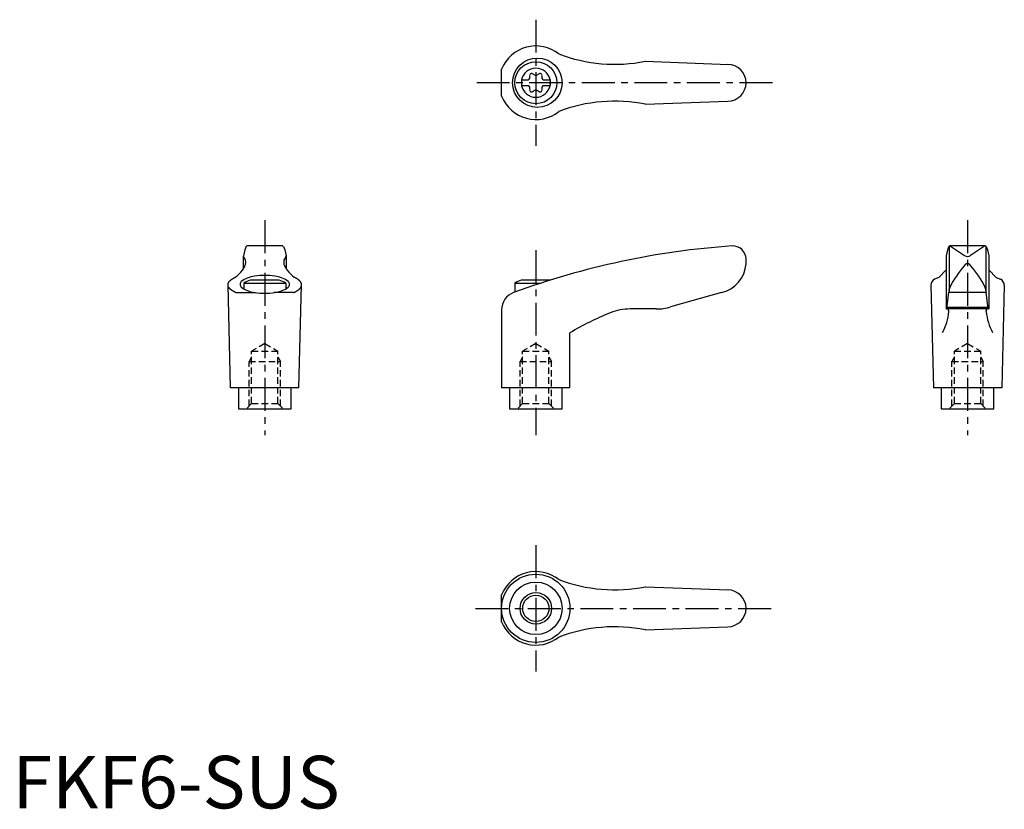
# Model space of a CAD drawing. Extents: x 1 to 189, y 0 to 150.
import ezdxf

# ---------------------------------------------------------------- set-up
doc = ezdxf.new("R2010")
doc.units = 0
doc.header["$LTSCALE"] = 5
doc.linetypes.add('CENTER', pattern=[2, 1.25, -0.25, 0.25, -0.25])
doc.linetypes.add('HIDDEN', pattern=[0.375, 0.25, -0.125])
doc.layers.get('0').update_dxf_attribs({"linetype": 'CONTINUOUS'})
for name, color, linetype in [('1', 1, 'CENTER'), ('2', 2, 'HIDDEN'), ('3', 3, 'CONTINUOUS')]:
    doc.layers.add(name, color=color, linetype=linetype)
doc.styles.add('STANDARD1', font='txt')

msp = doc.modelspace()

# ---------------------------------------------------------------- linework, layer by layer
for p, q in [((93.07, 135.56), (93.07, 140.71)), ((120.37, 142.22), (136.21, 141.63)), ((96.83, 138.66), (98.19, 138.66)), ((96.83, 138.66), (96.83, 137.61)), ((100.97, 138.66), (102.33, 138.66)), ((102.33, 138.66), (102.33, 137.61)), ((96.83, 137.61), (98.19, 137.61)), ((100.97, 137.61), (102.33, 137.61)), ((120.37, 134.05), (136.08, 134.63)), ((44.48, 106.95), (44.22, 106.31)), ((51.35, 107.07), (44.66, 107.07)), ((51.54, 106.95), (51.8, 106.31)), ((178.18, 106.95), (177.91, 106.31)), ((178.21, 106.89), (178.21, 98.61)), ((185.05, 107.07), (178.34, 107.07)), ((178.47, 107.04), (181.13, 105.23)), ((184.94, 107.04), (182.28, 105.23)), ((185.21, 106.89), (185.21, 98.61)), ((185.24, 106.95), (185.5, 106.31)), ((43.92, 105.13), (43.92, 102.66)), ((44.22, 106.31), (43.93, 105.17)), ((51.8, 106.31), (52.09, 105.17)), ((52.09, 105.13), (52.09, 102.66)), ((177.62, 105.16), (177.62, 95.07)), ((177.91, 106.31), (177.63, 105.17)), ((185.5, 106.31), (185.78, 105.17)), ((185.79, 105.16), (185.79, 95.07)), ((139.57, 103.7), (139.57, 104.57)), ((177.62, 102.53), (176.23, 101.08)), ((185.79, 102.53), (187.18, 101.08)), ((41.51, 80.07), (41.01, 99.67)), ((44.01, 99.99), (44.01, 98.86)), ((44.01, 99.99), (52.01, 99.99)), ((50.76, 100.57), (45.25, 100.57)), ((52.01, 99.99), (52.01, 98.86)), ((54.51, 80.07), (55.01, 99.67)), ((95.57, 99.99), (100.54, 99.99)), ((95.57, 99.99), (95.57, 98.27)), ((102.33, 100.57), (96.82, 100.57)), ((174.71, 99.58), (175.21, 80.07)), ((176.23, 101.08), (175.44, 100.72)), ((187.18, 101.08), (187.97, 100.72)), ((188.71, 99.58), (188.21, 80.07)), ((42.52, 98.19), (46.24, 98.19)), ((53.49, 98.19), (49.77, 98.19)), ((134.88, 98.18), (125.21, 95.45)), ((177.76, 95.11), (178.17, 98.25)), ((178.2, 98.54), (178.17, 98.25)), ((178.17, 98.25), (185.24, 98.25)), ((178.2, 98.54), (178.22, 98.79)), ((185.21, 98.54), (185.19, 98.79)), ((185.21, 98.54), (185.24, 98.25)), ((185.65, 95.11), (185.24, 98.25)), ((93.06, 94.9), (93.06, 80.07)), ((122.49, 95.07), (117.52, 95.07)), ((185.79, 95.07), (177.62, 95.07)), ((177.8, 95.41), (185.61, 95.41)), ((106.06, 80.07), (106.06, 90.53)), ((54.51, 80.07), (41.51, 80.07)), ((43.01, 80.07), (43.01, 76.07)), ((53.01, 76.07), (53.01, 80.07)), ((106.06, 80.07), (93.06, 80.07)), ((94.57, 80.07), (94.57, 76.07)), ((104.57, 76.07), (104.57, 80.07)), ((188.21, 80.07), (175.21, 80.07)), ((176.71, 80.07), (176.71, 76.07)), ((186.71, 76.07), (186.71, 80.07)), ((43.01, 76.07), (53.01, 76.07)), ((94.57, 76.07), (104.57, 76.07)), ((176.71, 76.07), (186.71, 76.07)), ((120.37, 42.16), (136.21, 41.58)), ((93.07, 35.51), (93.07, 40.66)), ((120.37, 34), (136.08, 34.58))]:
    msp.add_line(p, q)
msp.add_lwpolyline([(52.71, 99.76, 0.217243), (52.47, 100.29, 0.092715), (51.33, 100.95, 0.04939), (49.93, 101.31, 0.036996), (48.01, 101.45, 0.036996), (46.08, 101.31, 0.04939), (44.68, 100.95, 0.092715), (43.54, 100.29, 0.217243), (43.3, 99.76, 0.217243), (43.54, 99.23, 0.092715), (44.68, 98.56, 0.04939), (46.08, 98.21, 0.036996), (48.01, 98.06, 0.036996), (49.93, 98.21, 0.04939), (51.33, 98.56, 0.092715), (52.47, 99.23, 0.217243)], format="xyb", close=True)
for points in [[(182.3, 103.33, 0), (182.29, 103.34, 0), (182.28, 103.36, 0), (182.28, 103.37, 0), (182.27, 103.38, 0), (182.26, 103.39, 0), (182.25, 103.4, 0), (182.24, 103.41, 0), (182.24, 103.42, 0), (182.23, 103.42, 0), (182.22, 103.44, 0), (182.21, 103.44, 0), (182.2, 103.45, 0), (182.19, 103.46, 0), (182.19, 103.47, 0), (182.18, 103.48, 0), (182.17, 103.49, 0), (182.16, 103.5, 0), (182.15, 103.5, 0), (182.14, 103.51, 0), (182.13, 103.52, 0), (182.12, 103.53, 0), (182.12, 103.54, 0), (182.11, 103.54, 0), (182.1, 103.55, 0), (182.09, 103.56, 0), (182.08, 103.56, 0), (182.07, 103.57, 0), (182.06, 103.58, 0), (182.05, 103.58, 0), (182.04, 103.59, 0), (182.03, 103.6, 0), (182.02, 103.6, 0), (182.01, 103.61, 0), (182, 103.61, 0), (182, 103.62, 0), (181.99, 103.62, 0), (181.98, 103.63, 0), (181.97, 103.63, 0), (181.96, 103.64, 0), (181.95, 103.64, 0), (181.94, 103.65, 0), (181.93, 103.65, 0), (181.92, 103.66, 0), (181.91, 103.66, 0), (181.9, 103.66, 0), (181.89, 103.67, 0), (181.88, 103.67, 0), (181.87, 103.67, 0), (181.86, 103.67, 0), (181.85, 103.68, 0), (181.84, 103.68, 0), (181.83, 103.68, 0), (181.82, 103.68, 0), (181.81, 103.69, 0), (181.8, 103.69, 0), (181.79, 103.69, 0), (181.78, 103.69, 0), (181.77, 103.69, 0), (181.76, 103.69, 0), (181.75, 103.69, 0), (181.74, 103.69, 0), (181.73, 103.69, 0), (181.72, 103.69, 0), (181.71, 103.69, 0), (181.69, 103.69, 0), (181.69, 103.69, 0), (181.68, 103.69, 0), (181.66, 103.69, 0), (181.65, 103.69, 0), (181.64, 103.69, 0), (181.63, 103.69, 0), (181.62, 103.69, 0), (181.61, 103.69, 0), (181.6, 103.69, 0), (181.59, 103.68, 0), (181.58, 103.68, 0), (181.57, 103.68, 0), (181.56, 103.68, 0), (181.55, 103.67, 0), (181.54, 103.67, 0), (181.53, 103.67, 0), (181.52, 103.67, 0), (181.51, 103.66, 0), (181.5, 103.66, 0), (181.49, 103.66, 0), (181.48, 103.65, 0), (181.47, 103.65, 0), (181.46, 103.64, 0), (181.45, 103.64, 0), (181.44, 103.63, 0), (181.43, 103.63, 0), (181.43, 103.62, 0), (181.41, 103.62, 0), (181.41, 103.61, 0), (181.4, 103.61, 0), (181.39, 103.6, 0), (181.38, 103.6, 0), (181.37, 103.59, 0), (181.36, 103.58, 0), (181.35, 103.58, 0), (181.34, 103.57, 0), (181.33, 103.56, 0), (181.32, 103.56, 0), (181.31, 103.55, 0), (181.3, 103.54, 0), (181.29, 103.54, 0), (181.28, 103.53, 0), (181.28, 103.52, 0), (181.27, 103.51, 0), (181.26, 103.5, 0), (181.25, 103.5, 0), (181.24, 103.49, 0), (181.23, 103.48, 0), (181.22, 103.47, 0), (181.22, 103.46, 0), (181.21, 103.45, 0), (181.2, 103.44, 0), (181.19, 103.44, 0), (181.18, 103.42, 0), (181.17, 103.42, 0), (181.17, 103.41, 0), (181.16, 103.4, 0), (181.15, 103.39, 0), (181.14, 103.38, 0), (181.13, 103.37, 0), (181.13, 103.36, 0), (181.12, 103.34, 0), (181.11, 103.33, 0)], [(42.52, 98.19, 0), (42.48, 98.21, 0), (42.44, 98.23, 0), (42.39, 98.25, 0), (42.35, 98.26, 0), (42.31, 98.28, 0), (42.27, 98.3, 0), (42.23, 98.32, 0), (42.19, 98.34, 0), (42.15, 98.37, 0), (42.11, 98.39, 0), (42.07, 98.41, 0), (42.03, 98.43, 0), (41.99, 98.45, 0), (41.96, 98.47, 0), (41.92, 98.49, 0), (41.89, 98.51, 0), (41.85, 98.53, 0), (41.82, 98.55, 0), (41.79, 98.58, 0), (41.75, 98.6, 0), (41.72, 98.62, 0), (41.69, 98.64, 0), (41.66, 98.66, 0), (41.63, 98.69, 0), (41.6, 98.71, 0), (41.57, 98.73, 0), (41.54, 98.75, 0), (41.52, 98.78, 0), (41.49, 98.8, 0), (41.46, 98.82, 0), (41.44, 98.84, 0), (41.42, 98.87, 0), (41.39, 98.89, 0), (41.37, 98.91, 0), (41.35, 98.94, 0), (41.32, 98.96, 0), (41.3, 98.98, 0), (41.28, 99.01, 0), (41.26, 99.03, 0), (41.24, 99.05, 0), (41.23, 99.08, 0), (41.21, 99.1, 0), (41.19, 99.12, 0), (41.18, 99.15, 0), (41.16, 99.17, 0), (41.15, 99.2, 0), (41.13, 99.22, 0), (41.12, 99.24, 0), (41.11, 99.27, 0), (41.1, 99.29, 0), (41.08, 99.32, 0), (41.07, 99.34, 0), (41.06, 99.36, 0), (41.06, 99.39, 0), (41.05, 99.41, 0), (41.04, 99.44, 0), (41.03, 99.46, 0), (41.03, 99.48, 0), (41.02, 99.51, 0), (41.02, 99.53, 0), (41.01, 99.56, 0), (41.01, 99.58, 0), (41.01, 99.61, 0), (41.01, 99.63, 0), (41.01, 99.66, 0), (41.01, 99.68, 0), (41.01, 99.7, 0), (41.01, 99.73, 0), (41.01, 99.75, 0), (41.01, 99.78, 0), (41.02, 99.8, 0), (41.02, 99.83, 0), (41.03, 99.85, 0), (41.03, 99.87, 0), (41.04, 99.9, 0), (41.05, 99.92, 0), (41.06, 99.95, 0), (41.06, 99.97, 0), (41.07, 100, 0), (41.08, 100.02, 0), (41.1, 100.04, 0), (41.11, 100.07, 0), (41.12, 100.09, 0), (41.13, 100.12, 0), (41.15, 100.14, 0), (41.16, 100.16, 0), (41.18, 100.19, 0), (41.19, 100.21, 0), (41.21, 100.23, 0), (41.23, 100.26, 0), (41.24, 100.28, 0), (41.26, 100.31, 0), (41.28, 100.33, 0), (41.3, 100.35, 0), (41.32, 100.38, 0), (41.35, 100.4, 0), (41.37, 100.42, 0), (41.39, 100.45, 0), (41.41, 100.47, 0), (41.44, 100.49, 0), (41.46, 100.52, 0), (41.49, 100.54, 0), (41.52, 100.56, 0), (41.54, 100.58, 0), (41.57, 100.61, 0), (41.6, 100.63, 0), (41.63, 100.65, 0), (41.66, 100.67, 0), (41.69, 100.69, 0), (41.72, 100.72, 0), (41.75, 100.74, 0), (41.78, 100.76, 0), (41.82, 100.78, 0), (41.85, 100.8, 0), (41.89, 100.82, 0), (41.92, 100.84, 0), (41.96, 100.87, 0), (41.99, 100.89, 0), (42.03, 100.91, 0), (42.07, 100.93, 0), (42.11, 100.95, 0), (42.15, 100.97, 0), (42.18, 100.99, 0), (42.22, 101.01, 0), (42.27, 101.03, 0), (42.31, 101.05, 0), (42.35, 101.07, 0), (42.39, 101.09, 0)], [(53.49, 98.19, 0), (53.54, 98.21, 0), (53.58, 98.23, 0), (53.62, 98.25, 0), (53.67, 98.26, 0), (53.71, 98.28, 0), (53.75, 98.3, 0), (53.79, 98.32, 0), (53.83, 98.34, 0), (53.87, 98.37, 0), (53.91, 98.39, 0), (53.95, 98.41, 0), (53.98, 98.43, 0), (54.02, 98.45, 0), (54.06, 98.47, 0), (54.09, 98.49, 0), (54.13, 98.51, 0), (54.16, 98.53, 0), (54.2, 98.55, 0), (54.23, 98.58, 0), (54.26, 98.6, 0), (54.29, 98.62, 0), (54.32, 98.64, 0), (54.36, 98.66, 0), (54.39, 98.69, 0), (54.41, 98.71, 0), (54.44, 98.73, 0), (54.47, 98.75, 0), (54.5, 98.78, 0), (54.52, 98.8, 0), (54.55, 98.82, 0), (54.58, 98.84, 0), (54.6, 98.87, 0), (54.62, 98.89, 0), (54.65, 98.91, 0), (54.67, 98.94, 0), (54.69, 98.96, 0), (54.71, 98.98, 0), (54.73, 99.01, 0), (54.75, 99.03, 0), (54.77, 99.05, 0), (54.79, 99.08, 0), (54.81, 99.1, 0), (54.82, 99.12, 0), (54.84, 99.15, 0), (54.85, 99.17, 0), (54.87, 99.2, 0), (54.88, 99.22, 0), (54.9, 99.24, 0), (54.91, 99.27, 0), (54.92, 99.29, 0), (54.93, 99.32, 0), (54.94, 99.34, 0), (54.95, 99.36, 0), (54.96, 99.39, 0), (54.97, 99.41, 0), (54.97, 99.44, 0), (54.98, 99.46, 0), (54.99, 99.48, 0), (54.99, 99.51, 0), (55, 99.53, 0), (55, 99.56, 0), (55, 99.58, 0), (55.01, 99.61, 0), (55.01, 99.63, 0), (55.01, 99.66, 0), (55.01, 99.68, 0), (55.01, 99.7, 0), (55.01, 99.73, 0), (55, 99.75, 0), (55, 99.78, 0), (55, 99.8, 0), (54.99, 99.83, 0), (54.99, 99.85, 0), (54.98, 99.87, 0), (54.97, 99.9, 0), (54.97, 99.92, 0), (54.96, 99.95, 0), (54.95, 99.97, 0), (54.94, 100, 0), (54.93, 100.02, 0), (54.92, 100.04, 0), (54.91, 100.07, 0), (54.9, 100.09, 0), (54.88, 100.12, 0), (54.87, 100.14, 0), (54.85, 100.16, 0), (54.84, 100.19, 0), (54.82, 100.21, 0), (54.81, 100.23, 0), (54.79, 100.26, 0), (54.77, 100.28, 0), (54.75, 100.31, 0), (54.73, 100.33, 0), (54.71, 100.35, 0), (54.69, 100.38, 0), (54.67, 100.4, 0), (54.65, 100.42, 0), (54.62, 100.45, 0), (54.6, 100.47, 0), (54.58, 100.49, 0), (54.55, 100.52, 0), (54.53, 100.54, 0), (54.5, 100.56, 0), (54.47, 100.58, 0), (54.44, 100.61, 0), (54.42, 100.63, 0), (54.39, 100.65, 0), (54.36, 100.67, 0), (54.33, 100.69, 0), (54.29, 100.72, 0), (54.26, 100.74, 0), (54.23, 100.76, 0), (54.2, 100.78, 0), (54.16, 100.8, 0), (54.13, 100.82, 0), (54.09, 100.84, 0), (54.06, 100.87, 0), (54.02, 100.89, 0), (53.98, 100.91, 0), (53.95, 100.93, 0), (53.91, 100.95, 0), (53.87, 100.97, 0), (53.83, 100.99, 0), (53.79, 101.01, 0), (53.75, 101.03, 0), (53.71, 101.05, 0), (53.67, 101.07, 0), (53.62, 101.09, 0)], [(178.13, 94.57, 0), (178.13, 94.58, 0), (178.13, 94.58, 0), (178.13, 94.59, 0), (178.13, 94.59, 0), (178.13, 94.6, 0), (178.13, 94.61, 0), (178.13, 94.61, 0), (178.13, 94.62, 0), (178.13, 94.62, 0), (178.13, 94.63, 0), (178.13, 94.64, 0), (178.13, 94.64, 0), (178.13, 94.65, 0), (178.13, 94.65, 0), (178.13, 94.66, 0), (178.13, 94.67, 0), (178.13, 94.67, 0), (178.13, 94.68, 0), (178.13, 94.68, 0), (178.13, 94.69, 0), (178.13, 94.7, 0), (178.13, 94.7, 0), (178.12, 94.71, 0), (178.12, 94.71, 0), (178.12, 94.72, 0), (178.12, 94.73, 0), (178.12, 94.73, 0), (178.12, 94.74, 0), (178.12, 94.74, 0), (178.12, 94.75, 0), (178.12, 94.76, 0), (178.12, 94.76, 0), (178.12, 94.77, 0), (178.12, 94.77, 0), (178.12, 94.78, 0), (178.12, 94.78, 0), (178.12, 94.79, 0), (178.11, 94.79, 0), (178.11, 94.8, 0), (178.11, 94.81, 0), (178.11, 94.81, 0), (178.11, 94.82, 0), (178.11, 94.82, 0), (178.11, 94.83, 0), (178.11, 94.83, 0), (178.1, 94.84, 0), (178.1, 94.84, 0), (178.1, 94.85, 0), (178.1, 94.85, 0), (178.1, 94.86, 0), (178.1, 94.86, 0), (178.1, 94.87, 0), (178.1, 94.87, 0), (178.1, 94.88, 0), (178.09, 94.88, 0), (178.09, 94.89, 0), (178.09, 94.89, 0), (178.09, 94.9, 0), (178.09, 94.9, 0), (178.09, 94.91, 0), (178.09, 94.91, 0), (178.09, 94.91, 0), (178.08, 94.92, 0), (178.08, 94.92, 0), (178.08, 94.93, 0), (178.08, 94.93, 0), (178.08, 94.94, 0), (178.08, 94.94, 0), (178.07, 94.94, 0), (178.07, 94.95, 0), (178.07, 94.95, 0), (178.07, 94.96, 0), (178.07, 94.96, 0), (178.07, 94.96, 0), (178.06, 94.97, 0), (178.06, 94.97, 0), (178.06, 94.98, 0), (178.06, 94.98, 0), (178.06, 94.98, 0), (178.06, 94.99, 0), (178.05, 94.99, 0), (178.05, 94.99, 0), (178.05, 95, 0), (178.05, 95, 0), (178.05, 95, 0), (178.04, 95.01, 0), (178.04, 95.01, 0), (178.04, 95.01, 0), (178.04, 95.01, 0), (178.04, 95.02, 0), (178.03, 95.02, 0), (178.03, 95.02, 0), (178.03, 95.03, 0), (178.03, 95.03, 0), (178.03, 95.03, 0), (178.03, 95.03, 0), (178.02, 95.03, 0), (178.02, 95.04, 0), (178.02, 95.04, 0), (178.02, 95.04, 0), (178.02, 95.04, 0), (178.01, 95.05, 0), (178.01, 95.05, 0), (178.01, 95.05, 0), (178.01, 95.05, 0), (178.01, 95.05, 0), (178, 95.05, 0), (178, 95.06, 0), (178, 95.06, 0), (178, 95.06, 0), (178, 95.06, 0), (177.99, 95.06, 0), (177.99, 95.06, 0), (177.99, 95.06, 0), (177.99, 95.06, 0), (177.99, 95.07, 0), (177.98, 95.07, 0), (177.98, 95.07, 0), (177.98, 95.07, 0), (177.98, 95.07, 0), (177.97, 95.07, 0), (177.97, 95.07, 0), (177.97, 95.07, 0), (177.97, 95.07, 0), (177.97, 95.07, 0), (177.96, 95.07, 0), (177.96, 95.07, 0), (177.96, 95.07, 0)], [(185.28, 94.57, 0), (185.28, 94.58, 0), (185.28, 94.58, 0), (185.28, 94.59, 0), (185.28, 94.59, 0), (185.28, 94.6, 0), (185.28, 94.61, 0), (185.28, 94.61, 0), (185.28, 94.62, 0), (185.28, 94.62, 0), (185.28, 94.63, 0), (185.28, 94.64, 0), (185.28, 94.64, 0), (185.28, 94.65, 0), (185.28, 94.65, 0), (185.28, 94.66, 0), (185.28, 94.67, 0), (185.28, 94.67, 0), (185.28, 94.68, 0), (185.28, 94.68, 0), (185.28, 94.69, 0), (185.28, 94.7, 0), (185.28, 94.7, 0), (185.28, 94.71, 0), (185.29, 94.71, 0), (185.29, 94.72, 0), (185.29, 94.73, 0), (185.29, 94.73, 0), (185.29, 94.74, 0), (185.29, 94.74, 0), (185.29, 94.75, 0), (185.29, 94.76, 0), (185.29, 94.76, 0), (185.29, 94.77, 0), (185.29, 94.77, 0), (185.29, 94.78, 0), (185.29, 94.78, 0), (185.3, 94.79, 0), (185.3, 94.79, 0), (185.3, 94.8, 0), (185.3, 94.81, 0), (185.3, 94.81, 0), (185.3, 94.82, 0), (185.3, 94.82, 0), (185.3, 94.83, 0), (185.3, 94.83, 0), (185.31, 94.84, 0), (185.31, 94.84, 0), (185.31, 94.85, 0), (185.31, 94.85, 0), (185.31, 94.86, 0), (185.31, 94.86, 0), (185.31, 94.87, 0), (185.31, 94.87, 0), (185.31, 94.88, 0), (185.32, 94.88, 0), (185.32, 94.89, 0), (185.32, 94.89, 0), (185.32, 94.9, 0), (185.32, 94.9, 0), (185.32, 94.91, 0), (185.32, 94.91, 0), (185.33, 94.91, 0), (185.33, 94.92, 0), (185.33, 94.92, 0), (185.33, 94.93, 0), (185.33, 94.93, 0), (185.33, 94.94, 0), (185.34, 94.94, 0), (185.34, 94.94, 0), (185.34, 94.95, 0), (185.34, 94.95, 0), (185.34, 94.96, 0), (185.34, 94.96, 0), (185.34, 94.96, 0), (185.35, 94.97, 0), (185.35, 94.97, 0), (185.35, 94.98, 0), (185.35, 94.98, 0), (185.35, 94.98, 0), (185.35, 94.99, 0), (185.36, 94.99, 0), (185.36, 94.99, 0), (185.36, 95, 0), (185.36, 95, 0), (185.36, 95, 0), (185.37, 95.01, 0), (185.37, 95.01, 0), (185.37, 95.01, 0), (185.37, 95.01, 0), (185.37, 95.02, 0), (185.38, 95.02, 0), (185.38, 95.02, 0), (185.38, 95.03, 0), (185.38, 95.03, 0), (185.38, 95.03, 0), (185.38, 95.03, 0), (185.39, 95.03, 0), (185.39, 95.04, 0), (185.39, 95.04, 0), (185.39, 95.04, 0), (185.4, 95.04, 0), (185.4, 95.05, 0), (185.4, 95.05, 0), (185.4, 95.05, 0), (185.4, 95.05, 0), (185.41, 95.05, 0), (185.41, 95.05, 0), (185.41, 95.06, 0), (185.41, 95.06, 0), (185.41, 95.06, 0), (185.41, 95.06, 0), (185.42, 95.06, 0), (185.42, 95.06, 0), (185.42, 95.06, 0), (185.42, 95.06, 0), (185.43, 95.07, 0), (185.43, 95.07, 0), (185.43, 95.07, 0), (185.43, 95.07, 0), (185.43, 95.07, 0), (185.44, 95.07, 0), (185.44, 95.07, 0), (185.44, 95.07, 0), (185.44, 95.07, 0), (185.44, 95.07, 0), (185.45, 95.07, 0), (185.45, 95.07, 0), (185.45, 95.07, 0)]]:
    msp.add_polyline3d(points)
for centre, radius in [((99.86, 138.13), 4.7), ((99.58, 138.13), 4), ((99.57, 38.08), 6.5), ((99.58, 38.08), 4.99), ((99.58, 38.08), 2.5)]:
    msp.add_circle(centre, radius)
for centre, radius, start, end in [((99.58, 138.13), 7, 51.4687, 158.4348), ((114.62, 171.65), 30, 249.1552, 281.1603), ((99.58, 138.13), 2.76, 10.9784, 169.0216), ((136.08, 138.13), 3.5, 270, 90), ((97.75, 139.19), 0.691, 309.6889, 16.6582), ((98.79, 139.5), 0.395, 43.3418, 196.6582), ((99.58, 140.25), 0.691, 223.3418, 316.6582), ((100.37, 139.5), 0.395, 343.3418, 136.6582), ((101.41, 139.19), 0.691, 163.3418, 230.3111), ((99.58, 138.13), 2.76, 175.9774, 184.0226), ((99.58, 138.13), 2.76, 190.9784, 349.0216), ((97.75, 137.08), 0.691, 343.3418, 50.3111), ((98.79, 136.77), 0.395, 163.3418, 316.6582), ((100.37, 136.77), 0.395, 223.3418, 16.6582), ((101.41, 137.08), 0.691, 129.6889, 196.6582), ((99.58, 138.13), 2.76, 355.9774, 4.0226), ((99.58, 138.13), 7, 201.5652, 308.5313), ((99.58, 136.02), 0.691, 43.3418, 136.6582), ((114.62, 104.62), 30, 78.8397, 110.8448), ((44.66, 106.87), 0.2, 90, 157.5071), ((51.35, 106.87), 0.2, 22.4929, 90), ((147.15, -42.59), 150, 93.9159, 110.1987), ((137.07, 104.57), 2.5, 0, 93.9159), ((178.36, 106.87), 0.2, 90, 157.5071), ((178.32, 106.67), 0.4, 68.2692, 84.6963), ((185.09, 106.67), 0.4, 95.3037, 111.7308), ((185.05, 106.87), 0.2, 22.4929, 90), ((44.12, 105.12), 0.2, 165.8981, 224.3775), ((42.91, 103.94), 1.5, 345.4581, 44.3775), ((53.11, 103.94), 1.5, 135.6225, 194.5419), ((51.89, 105.12), 0.2, 315.6225, 14.1019), ((181.71, 106.05), 1, 235.7682, 304.2318), ((39.68, 105.33), 5, 324.567, 339.2483), ((56.33, 105.33), 5, 200.7517, 215.433), ((133.58, 104.04), 6, 282.444, 356.5144), ((196.21, 90.22), 20, 139.0359, 153.46), ((167.2, 90.22), 20, 26.54, 40.9641), ((36.81, 108.15), 9, 308.3354, 320.5503), ((59.21, 108.15), 9, 219.4497, 231.6646), ((48.01, 93.06), 8, 110.1573, 120), ((48.01, 93.06), 8, 60, 69.8427), ((99.57, 93.06), 8, 110.1573, 120), ((99.57, 93.06), 8, 69.7285, 69.8427), ((175.96, 99.58), 1.25, 114.3591, 180), ((187.46, 99.58), 1.25, 0, 65.6409), ((96.56, 94.9), 3.5, 110.1987, 180), ((179.22, 98.71), 1, 153.46, 175.3848), ((184.19, 98.71), 1, 4.6152, 26.54), ((136.41, 38.78), 60, 112.195, 120.3836), ((117.52, 85.07), 10, 90, 112.195), ((122.49, 105.07), 10, 270, 285.8), ((168.17, 95.38), 10, 331.2337, 355.3296), ((177.71, 95.12), 0.05, 270, 352.547), ((195.25, 95.38), 10, 184.6704, 208.7663), ((185.7, 95.12), 0.05, 187.453, 270), ((99.58, 38.08), 7, 51.4687, 158.4348), ((114.62, 71.6), 30, 249.1552, 281.1603), ((136.08, 38.08), 3.5, 270, 90), ((99.58, 38.08), 7, 201.5652, 308.5313), ((114.62, 4.57), 30, 78.8397, 110.8448)]:
    msp.add_arc(centre, radius, start, end)
at = {"layer": '1'}
for p, q in [((99.58, 150.13), (99.58, 126.13)), ((144.58, 138.13), (88.07, 138.13)), ((48.01, 111.94), (48.01, 71.07)), ((181.71, 111.94), (181.71, 71.07)), ((99.57, 106.25), (99.57, 71.07)), ((99.58, 50.08), (99.58, 26.08)), ((88.07, 38.08), (144.58, 38.08))]:
    msp.add_line(p, q, dxfattribs=at)
at = {"layer": '2'}
for p, q in [((48.01, 88.49), (45.51, 87.05)), ((48.01, 88.49), (50.51, 87.05)), ((99.57, 88.49), (97.07, 87.05)), ((99.57, 88.49), (102.07, 87.05)), ((181.71, 88.49), (179.21, 87.05)), ((181.71, 88.49), (184.21, 87.05)), ((45.51, 77.07), (45.51, 87.05)), ((45.51, 87.05), (50.51, 87.05)), ((50.51, 77.07), (50.51, 87.05)), ((97.07, 87.05), (102.07, 87.05)), ((97.07, 77.07), (97.07, 87.05)), ((102.07, 77.07), (102.07, 87.05)), ((179.21, 77.07), (179.21, 87.05)), ((179.21, 87.05), (184.21, 87.05)), ((184.21, 77.07), (184.21, 87.05)), ((45.51, 85.94), (45.01, 85.07)), ((45.01, 76.57), (45.01, 85.07)), ((45.01, 85.07), (51.01, 85.07)), ((50.51, 85.94), (51.01, 85.07)), ((51.01, 76.57), (51.01, 85.07)), ((97.07, 85.94), (96.57, 85.07)), ((96.57, 85.07), (102.57, 85.07)), ((96.57, 76.57), (96.57, 85.07)), ((102.07, 85.94), (102.57, 85.07)), ((102.57, 76.57), (102.57, 85.07)), ((179.21, 85.94), (178.71, 85.07)), ((178.71, 76.57), (178.71, 85.07)), ((178.71, 85.07), (184.71, 85.07)), ((184.21, 85.94), (184.71, 85.07)), ((184.71, 76.57), (184.71, 85.07)), ((45.51, 77.07), (44.51, 76.07)), ((45.51, 77.07), (50.51, 77.07)), ((50.51, 77.07), (51.51, 76.07)), ((97.07, 77.07), (96.07, 76.07)), ((97.07, 77.07), (102.07, 77.07)), ((102.07, 77.07), (103.07, 76.07)), ((179.21, 77.07), (178.21, 76.07)), ((179.21, 77.07), (184.21, 77.07)), ((184.21, 77.07), (185.21, 76.07))]:
    msp.add_line(p, q, dxfattribs=at)
at = {"layer": '3'}
msp.add_circle((99.58, 38.08), 3, dxfattribs=at)

# ---------------------------------------------------------------- texts
at = {"color": 3, "style": 'STANDARD1'}
msp.add_text('FKF6-SUS', height=10, dxfattribs=at).set_placement((0, 0))

doc.saveas('drawing.dxf')
